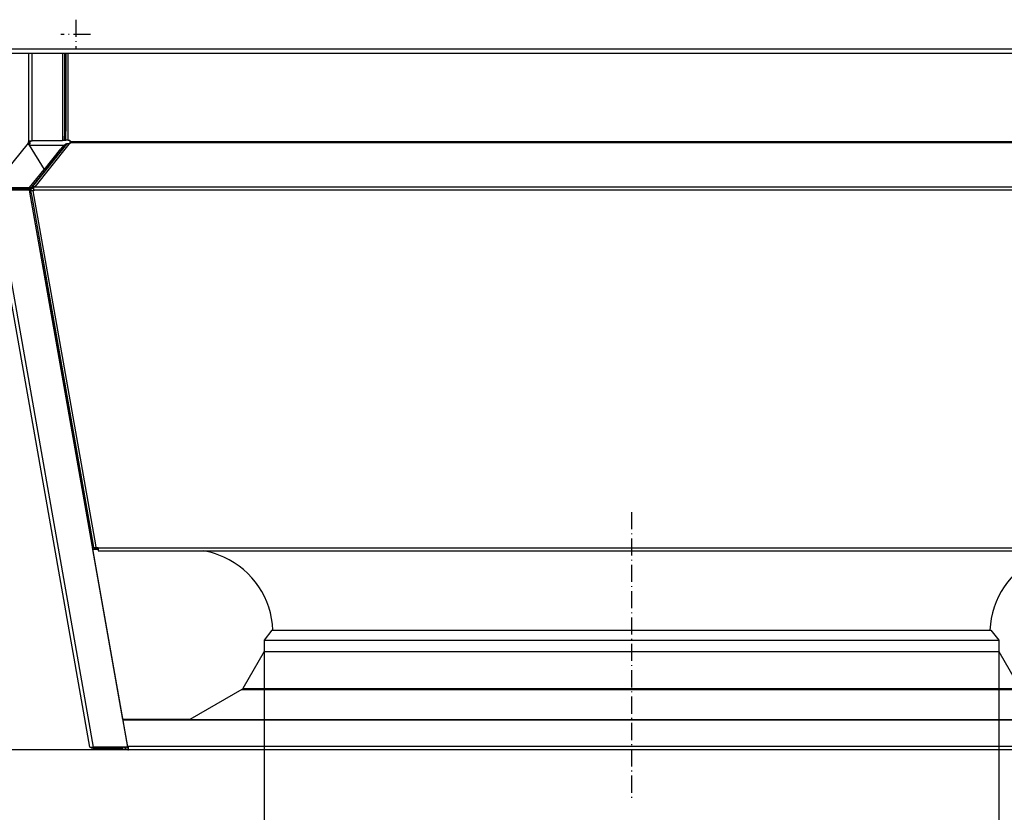
# Model space of a CAD drawing. Extents: x -2187 to 1432, y -151 to 4063.
# Drawn here: x -1833 to -1141, y 1596 to 2153 of the extents above; entities that cross this region are included whole.
import ezdxf

# ---------------------------------------------------------------- set-up
doc = ezdxf.new("R2010")
doc.units = 0
doc.header["$MEASUREMENT"] = 0
doc.linetypes.add('DASHDOT', pattern=[18.5, 12, -3, 0.5, -3])
doc.layers.get('0').update_dxf_attribs({"linetype": 'CONTINUOUS'})

msp = doc.modelspace()

# ---------------------------------------------------------------- linework, layer by layer
at = {"color": 7, "linetype": 'DASHDOT'}
for p, q in [((-1793.158325, 2152.631104), (-1793.158325, 2131.831055)), ((-1782.758301, 2142.231201), (-1803.55835, 2142.231201)), ((-1402.822876, 1806.785278), (-1402.822876, 1604.516724))]:
    msp.add_line(p, q, dxfattribs=at)
at = {"color": 7}
for p, q in [((-955.908386, 2131.981201), (-1850.408325, 2131.981201)), ((-1850.408325, 2129.231201), (-955.908386, 2129.231201)), ((-1826.303345, 2129.231201), (-1826.303345, 2066.890137)), ((-1823.803345, 2067.50415), (-1823.803345, 2129.231201)), ((-1802.503418, 2129.231201), (-1802.503418, 2067.50415)), ((-1802.16626, 2070.835693), (-1802.16626, 2129.231201)), ((-1801.105591, 2129.231201), (-1801.105591, 2070.835693)), ((-1800.192017, 2129.231201), (-1800.192017, 2074.240234)), ((-1798.424316, 2074.240234), (-1798.424316, 2129.231201)), ((-1802.503418, 2067.931152), (-1802.16626, 2067.931152)), ((-1802.16626, 2067.931152), (-1802.16626, 2070.835693)), ((-1802.16626, 2067.931152), (-1801.105591, 2067.931152)), ((-1801.105591, 2067.931152), (-1801.105591, 2070.835693)), ((-1801.105591, 2067.931152), (-1800.192017, 2067.931152)), ((-1800.192017, 2067.931152), (-1800.192017, 2074.240234)), ((-1798.424316, 2067.931152), (-1800.192017, 2067.931152)), ((-1798.424316, 2067.931152), (-1798.424316, 2074.240234)), ((-1798.424316, 2067.931152), (-1797.30835, 2067.931152)), ((-1797.30835, 2067.931152), (-1797.30835, 2067.067383)), ((-1826.665405, 2065.911865), (-1851.747559, 2034.937988)), ((-1826.665405, 2065.911865), (-1826.637695, 2065.946045)), ((-1825.571045, 2066.890137), (-1826.303345, 2066.890137)), ((-1825.801147, 2064.558594), (-1815.36499, 2047.513916)), ((-1825.685425, 2064.369629), (-1825.801147, 2064.558594)), ((-1802.177856, 2064.369629), (-1825.686401, 2064.369629)), ((-1801.673828, 2064.307373), (-1825.647339, 2064.307373)), ((-1825.571045, 2067.50415), (-1823.803345, 2067.50415)), ((-1825.571045, 2066.890137), (-1825.571045, 2067.50415)), ((-1824.864014, 2066.890137), (-1825.571045, 2066.890137)), ((-1825.035889, 2065.409912), (-1825.244751, 2066.124268)), ((-1824.864014, 2066.890137), (-1824.864014, 2067.50415)), ((-1824.864014, 2066.890137), (-1824.864014, 2067.50415)), ((-1802.660034, 2061.798828), (-1823.893311, 2035.355225)), ((-1802.503418, 2067.50415), (-1823.803345, 2067.50415)), ((-1799.691895, 2065.114502), (-1823.485352, 2035.482666)), ((-1797.949707, 2065.150146), (-1821.985596, 2035.216187)), ((-1815.367676, 2047.253418), (-1803.559814, 2061.95874)), ((-1801.673828, 2064.307373), (-1803.559814, 2061.95874)), ((-1800.289063, 2064.751465), (-1802.660034, 2061.798828)), ((-1802.177856, 2064.306885), (-1802.177856, 2064.369629)), ((-1800.29834, 2065.114502), (-1800.793091, 2064.813721)), ((-1800.600464, 2064.577637), (-1800.793091, 2064.813721)), ((-1800.09729, 2064.86792), (-1800.29834, 2065.114502)), ((-1799.691895, 2065.114502), (-1800.289063, 2064.751465)), ((-1798.57251, 2065.452148), (-1797.949707, 2065.150146)), ((-1797.30835, 2065.452148), (-1798.57251, 2065.452148)), ((-1798.57251, 2065.382813), (-1798.57251, 2065.452148)), ((-1797.30896, 2065.452148), (-1798.313599, 2065.452148)), ((-1797.30835, 2067.067383), (-1787.108032, 2067.067383)), ((-1797.30835, 2067.067383), (-1797.30835, 2066.123291)), ((-1787.108032, 2066.123291), (-1797.30835, 2066.123291)), ((-1797.30835, 2066.123291), (-1797.30835, 2065.452148)), ((-1787.108032, 2067.067383), (-1016.06781, 2067.067383)), ((-1016.06781, 2066.123291), (-1787.108032, 2066.123291)), ((-1825.567139, 2034.87793), (-1815.36499, 2047.513916)), ((-1815.36499, 2047.513916), (-1815.371582, 2046.884888)), ((-1850.157349, 2033.913452), (-1825.573853, 2033.913452)), ((-1849.864136, 2034.248901), (-1825.57373, 2034.248901)), ((-1849.836182, 2034.87793), (-1825.567139, 2034.87793)), ((-1825.573853, 2033.913452), (-1825.573853, 2034.248901)), ((-1825.567139, 2034.87793), (-1825.57373, 2034.248901)), ((-1824.189087, 2034.986816), (-1823.291748, 2035.532349)), ((-1824.189087, 2034.986816), (-1823.893311, 2035.355225)), ((-1823.589111, 2034.250977), (-1824.189087, 2034.986816)), ((-1823.589111, 2034.250977), (-1822.691772, 2034.796509)), ((-1823.485352, 2035.482666), (-1823.291748, 2035.532349)), ((-1823.279175, 2035.516968), (-1823.291748, 2035.532349)), ((-1822.902222, 2035.054565), (-1823.279175, 2035.516968)), ((-1822.902222, 2035.054565), (-1823.205322, 2035.521484)), ((-1822.691772, 2034.796509), (-1822.902222, 2035.054565)), ((-1822.818604, 2035.629761), (-1822.797241, 2035.48999)), ((-1822.797241, 2035.48999), (-1822.608398, 2035.060181)), ((-1822.717407, 2034.77002), (-1822.722534, 2034.777832)), ((-1822.717407, 2034.77002), (-1822.608398, 2034.819946)), ((-1822.608398, 2035.518188), (-1822.608398, 2035.142822)), ((-1821.985596, 2035.216187), (-1822.608398, 2035.518188)), ((-1808.735596, 2035.142822), (-1822.608398, 2035.142822)), ((-1822.608398, 2033.135376), (-1822.608398, 2035.142822)), ((-986.021484, 2035.142822), (-1808.735596, 2035.142822)), ((-1783.311035, 1641.863403), (-1852.266724, 2032.930542)), ((-1849.816406, 2032.928589), (-1780.860718, 1641.86145)), ((-1825.595703, 2032.926758), (-1849.816406, 2032.928589)), ((-1825.591064, 2033.101196), (-1849.811646, 2033.103027)), ((-1825.591064, 2033.101196), (-1845.088623, 2033.102661)), ((-1824.802856, 2032.521973), (-1825.831665, 2032.765869)), ((-1825.595703, 2032.926758), (-1825.591064, 2033.101196)), ((-1756.640015, 1641.859619), (-1825.595703, 2032.926758)), ((-1825.584717, 2033.064941), (-1825.591064, 2033.101196)), ((-1825.135132, 2033.008057), (-1825.549194, 2032.864136)), ((-1825.352783, 2030.093628), (-1781.489258, 1785.379517)), ((-1824.106201, 2032.76416), (-1825.135132, 2033.008057)), ((-1824.106201, 2032.76416), (-1824.802856, 2032.521973)), ((-1824.802856, 2032.521973), (-1824.068237, 2028.365723)), ((-1823.887451, 2032.76416), (-1824.552856, 2032.921875)), ((-1824.552856, 2032.921875), (-1824.542969, 2032.866943)), ((-1824.068237, 2028.365723), (-1780.816406, 1783.662598)), ((-1823.887451, 2032.76416), (-1823.877563, 2032.708618)), ((-1822.608398, 2032.619019), (-1823.017456, 2032.619019)), ((-1823.017456, 2032.619019), (-1823.017456, 2032.445435)), ((-1822.608398, 2032.445435), (-1823.017456, 2032.445435)), ((-1822.32666, 2028.537231), (-1823.017456, 2032.445435)), ((-1822.609009, 2032.619019), (-1822.798584, 2032.619019)), ((-1822.608398, 2033.135376), (-1808.735596, 2033.135376)), ((-1822.608398, 2033.135376), (-1822.608398, 2032.445435)), ((-1779.074829, 1783.833984), (-1822.32666, 2028.537231)), ((-1808.735596, 2033.135376), (-986.021484, 2033.135376)), ((-1780.879517, 1781.977661), (-1781.489258, 1785.379517)), ((-1756.635376, 1642.034058), (-1781.327393, 1782.069336)), ((-1781.280518, 1781.803345), (-1781.327271, 1782.068726)), ((-1779.581543, 1781.803955), (-1781.280518, 1781.803955)), ((-1777.408325, 1780.553955), (-1781.060181, 1780.553955)), ((-1760.005005, 1661.144043), (-1781.060059, 1780.553345)), ((-1780.879517, 1781.977661), (-1780.502808, 1781.888428)), ((-1780.502808, 1781.888428), (-1780.816406, 1783.662598)), ((-1778.717407, 1781.811768), (-1779.074829, 1783.833984)), ((-1777.408325, 1781.803955), (-1778.94873, 1781.803955)), ((-1778.754883, 1781.803223), (-1778.512695, 1781.811279)), ((-1778.717407, 1781.811768), (-1777.408325, 1781.811768)), ((-1777.408325, 1781.811768), (-1777.408325, 1781.619751)), ((-1771.246094, 1781.619751), (-1777.408325, 1781.619751)), ((-1777.408325, 1781.619751), (-1777.408325, 1779.553955)), ((-1777.408325, 1779.553955), (-1771.246094, 1779.553955)), ((-1037.189941, 1781.619751), (-1771.246094, 1781.619751)), ((-1771.246094, 1779.553955), (-1037.189941, 1779.553955)), ((-1689.075439, 1775.227661), (-1695.075439, 1777.579102)), ((-1655.322876, 1723.943726), (-1660.822876, 1716.943726)), ((-1655.322876, 1723.943726), (-1523.877808, 1723.943726)), ((-1523.877808, 1723.943726), (-1150.322754, 1723.943726)), ((-1150.322754, 1723.943726), (-1144.822754, 1716.943726)), ((-1660.822876, 1716.943726), (-1526.514648, 1716.943726)), ((-1660.822876, 1716.943726), (-1660.822876, 1708.943726)), ((-1526.514648, 1716.943726), (-1144.822754, 1716.943726)), ((-1144.822754, 1716.943726), (-1144.822754, 1708.943726)), ((-1660.822876, 1708.943726), (-1675.804077, 1682.995483)), ((-1660.822876, 1708.943726), (-1660.822876, 1465.636597)), ((-1660.822876, 1708.943726), (-1526.514648, 1708.943726)), ((-1526.514648, 1708.943726), (-1144.822754, 1708.943726)), ((-1144.822754, 1708.943726), (-1144.822754, 1465.636475)), ((-1144.822754, 1708.943726), (-1129.841553, 1682.995483)), ((-1676.536133, 1682.263428), (-1713.115479, 1661.144287)), ((-1676.536133, 1682.263428), (-1534.047974, 1682.263428)), ((-1675.804077, 1682.995483), (-1533.697021, 1682.995483)), ((-1534.047974, 1682.263428), (-1129.109619, 1682.263428)), ((-1533.697021, 1682.995483), (-1129.841553, 1682.995483)), ((-1713.114746, 1661.144531), (-1760.005737, 1661.144531)), ((-1760.005127, 1661.144531), (-1045.640625, 1661.144531)), ((-1759.966797, 1660.92749), (-1045.678955, 1660.92749)), ((-1756.122803, 1639.943726), (-2126.157227, 1639.943726)), ((-1781.067505, 1641.037109), (-1759.866211, 1641.037109)), ((-1756.640015, 1641.859619), (-1780.860718, 1641.86145)), ((-1759.866211, 1641.037109), (-1759.866211, 1641.859863)), ((-1758.915894, 1641.597656), (-1758.653809, 1641.859863)), ((-1758.915894, 1641.597656), (-1758.067383, 1640.749146)), ((-1757.410156, 1641.859741), (-1757.183472, 1641.633057)), ((-1756.122803, 1642.216187), (-1756.66748, 1642.216187)), ((-1756.635376, 1642.034058), (-1756.667358, 1642.215576)), ((-1756.640015, 1641.859619), (-1756.635376, 1642.034058)), ((-1756.640015, 1641.859619), (-1756.635376, 1642.034058)), ((-1049.522827, 1642.216187), (-1756.122803, 1642.216187)), ((-1756.122803, 1639.943726), (-1756.122803, 1642.216187)), ((-1049.522827, 1639.943726), (-1756.122803, 1639.943726))]:
    msp.add_line(p, q, dxfattribs=at)
for points in [[(-1825.801147, 2064.558594), (-1825.867676, 2064.638428), (-1825.934814, 2064.71582), (-1826.024902, 2064.814941), (-1826.115356, 2064.909424), (-1826.205566, 2064.998291), (-1826.31311, 2065.097412), (-1826.418579, 2065.1875), (-1826.520752, 2065.267578), (-1826.618408, 2065.33667), (-1826.709961, 2065.394043)], [(-1825.244656, 2066.124145), (-1825.44969, 2066.176483), (-1825.647257, 2066.209944), (-1825.835328, 2066.224187), (-1826.011972, 2066.219064), (-1826.175374, 2066.194628), (-1826.323856, 2066.15113), (-1826.455895, 2066.089017), (-1826.570134, 2066.008926), (-1826.665399, 2065.91168)], [(-1802.177897, 2064.369648), (-1802.002503, 2064.387914), (-1801.831748, 2064.414123), (-1801.665966, 2064.448224), (-1801.505479, 2064.490151), (-1801.350602, 2064.539821), (-1801.201636, 2064.597138), (-1801.058873, 2064.66199), (-1800.922591, 2064.734251), (-1800.793055, 2064.813778)], [(-1801.673869, 2064.307392), (-1801.498475, 2064.325658), (-1801.32772, 2064.351867), (-1801.161937, 2064.385968), (-1801.001451, 2064.427895), (-1800.846573, 2064.477565), (-1800.697608, 2064.534883), (-1800.554845, 2064.599735), (-1800.418562, 2064.671995), (-1800.289027, 2064.751522)], [(-1798.313599, 2065.452148), (-1798.500854, 2065.466064), (-1798.594604, 2065.470215), (-1798.688232, 2065.472412), (-1798.812988, 2065.472168), (-1798.937378, 2065.468262), (-1799.061279, 2065.460693), (-1799.215088, 2065.445557), (-1799.367554, 2065.423828), (-1799.518066, 2065.395996), (-1799.666382, 2065.361084), (-1799.812012, 2065.319336), (-1799.883789, 2065.295898), (-1799.95459, 2065.270508), (-1800.072144, 2065.223877), (-1800.186768, 2065.171875), (-1800.29834, 2065.114502)], [(-1798.572479, 2065.382605), (-1798.593773, 2065.387989), (-1798.614996, 2065.393173), (-1798.636145, 2065.398155), (-1798.657218, 2065.402936), (-1798.678213, 2065.407514), (-1798.699127, 2065.41189), (-1798.719958, 2065.416063), (-1798.740704, 2065.420032), (-1798.761363, 2065.423798)], [(-1797.949722, 2065.149942), (-1798.019939, 2065.183132), (-1798.09008, 2065.214561), (-1798.160066, 2065.244194), (-1798.229822, 2065.271999), (-1798.299271, 2065.297946), (-1798.368336, 2065.322005), (-1798.436943, 2065.34415), (-1798.505015, 2065.364358), (-1798.572479, 2065.382605)], [(-1825.573893, 2034.542743), (-1825.398499, 2034.561009), (-1825.227744, 2034.587219), (-1825.061962, 2034.62132), (-1824.901475, 2034.663247), (-1824.746598, 2034.712917), (-1824.597632, 2034.770234), (-1824.454869, 2034.835086), (-1824.318587, 2034.907346), (-1824.189052, 2034.986874)], [(-1825.573853, 2033.913452), (-1825.386475, 2033.899414), (-1825.292847, 2033.895264), (-1825.199097, 2033.893066), (-1825.074463, 2033.893311), (-1824.950073, 2033.897217), (-1824.826172, 2033.904907), (-1824.672363, 2033.920044), (-1824.519897, 2033.941528), (-1824.369385, 2033.969604), (-1824.221069, 2034.004395), (-1824.075317, 2034.046143), (-1824.003662, 2034.06958), (-1823.932861, 2034.094971), (-1823.815308, 2034.141724), (-1823.700684, 2034.193726), (-1823.589111, 2034.250977)], [(-1823.205361, 2035.521424), (-1823.213675, 2035.521099), (-1823.221961, 2035.52073), (-1823.230219, 2035.520317), (-1823.238447, 2035.519862), (-1823.246647, 2035.519363), (-1823.254818, 2035.518821), (-1823.26296, 2035.518236), (-1823.271072, 2035.517607), (-1823.279155, 2035.516936)], [(-1822.608367, 2035.448767), (-1822.629662, 2035.454151), (-1822.650884, 2035.459335), (-1822.672034, 2035.464317), (-1822.693107, 2035.469098), (-1822.714102, 2035.473676), (-1822.735016, 2035.478052), (-1822.755847, 2035.482225), (-1822.776593, 2035.486194), (-1822.797252, 2035.48996)], [(-1822.717471, 2034.769964), (-1822.719727, 2034.769879), (-1822.72198, 2034.769788), (-1822.72423, 2034.769693), (-1822.726476, 2034.769592), (-1822.728719, 2034.769485), (-1822.730958, 2034.769374), (-1822.733193, 2034.769257), (-1822.735425, 2034.769135), (-1822.737654, 2034.769007)], [(-1823.017456, 2032.445435), (-1823.328125, 2032.435669), (-1823.482666, 2032.433472), (-1823.636353, 2032.433228), (-1823.8396, 2032.436279), (-1824.040527, 2032.443237), (-1824.238403, 2032.454712), (-1824.432373, 2032.471313), (-1824.621216, 2032.493408), (-1824.713013, 2032.506836), (-1824.802856, 2032.521973)], [(-1824.106146, 2032.7642), (-1824.013956, 2032.739486), (-1823.914122, 2032.716841), (-1823.806816, 2032.696304), (-1823.692225, 2032.677912), (-1823.570549, 2032.661695), (-1823.441997, 2032.647683), (-1823.306794, 2032.635899), (-1823.165173, 2032.626364), (-1823.017381, 2032.619094)], [(-1823.887396, 2032.7642), (-1823.795206, 2032.739486), (-1823.695372, 2032.716841), (-1823.588066, 2032.696304), (-1823.473475, 2032.677912), (-1823.351799, 2032.661695), (-1823.223247, 2032.647683), (-1823.088044, 2032.635899), (-1822.946423, 2032.626364), (-1822.798631, 2032.619094)], [(-1780.502808, 1781.888428), (-1780.412964, 1781.873291), (-1780.321167, 1781.859863), (-1780.132446, 1781.837646), (-1779.938477, 1781.821167), (-1779.740601, 1781.809692), (-1779.539673, 1781.802734), (-1779.336426, 1781.799683), (-1779.182617, 1781.799927), (-1779.028076, 1781.802002), (-1778.717407, 1781.811768)], [(-1783.311018, 1641.863365), (-1783.276721, 1641.808965), (-1783.195171, 1641.764074), (-1783.067955, 1641.729564), (-1782.89755, 1641.706109), (-1782.687272, 1641.694164), (-1782.441214, 1641.693963), (-1782.164165, 1641.705508), (-1781.861519, 1641.728575), (-1781.539164, 1641.762715), (-1781.203377, 1641.807265), (-1780.860692, 1641.861355)]]:
    msp.add_lwpolyline(points, dxfattribs=at)
for centre, radius, start, end in [((-1822.825195, 2059.425293), 7.122152, 109.858464, 123.057811), ((-1827.803345, 2066.890137), 1.5, 321.000013, 0.00001), ((-1820.843994, 2057.898926), 8.601409, 119.165997, 126.809332), ((-1829.863647, 2061.240967), 5.244977, 39.237027, 42.509942), ((-1827.803345, 2066.890137), 2.5, 343.211023, 0.00001), ((-1798.320679, 2062.53418), 2.922535, 98.670183, 117.987119), ((-1822.187012, 2032.627563), 3.06784, 101.880584, 109.385665), ((-1825.996826, 2028.047974), 5.034547, 80.144613, 85.305955), ((-1825.424316, 2027.891968), 5.105029, 80.171087, 85.533735), ((-1781.694092, 1774.418823), 7.625374, 84.973031, 87.198204), ((-1713.500244, 1721.816284), 58.727894, 71.715806, 79.809026), ((-1713.572754, 1721.553955), 58.999897, 2.321282, 65.467444), ((-1092.072876, 1721.553955), 58.999897, 114.532805, 177.678711), ((-1677.536133, 1683.995483), 1.999995, 299.999964, 330.000038), ((-1781.067505, 1643.537109), 2.5, 227.399073, 270.000001), ((-1759.976563, 1640.537109), 1.5, 45, 61.86866), ((-1756.122803, 1642.693726), 2.75, 224.999995, 270.000001), ((-1756.122803, 1642.693726), 1.5, 224.999995, 270.000001)]:
    msp.add_arc(centre, radius, start, end, dxfattribs=at)

doc.saveas('drawing.dxf')
